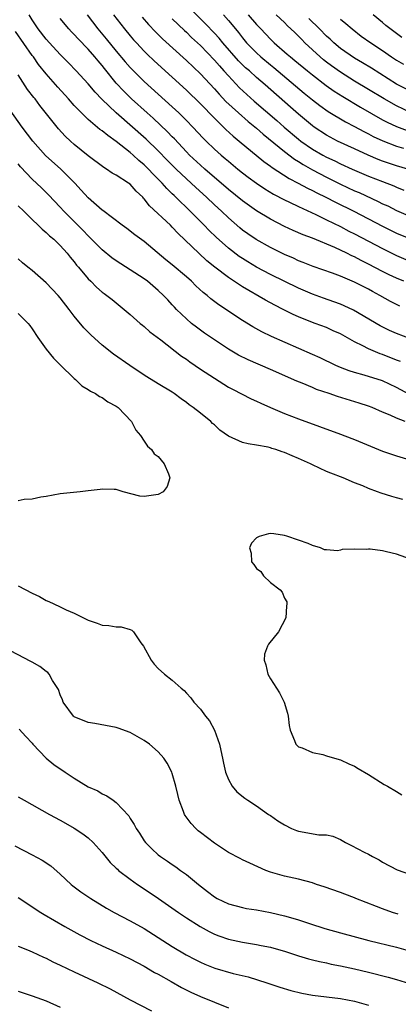
# Model space of a CAD drawing. Units: inches. Extents: x 2499893 to 2502000, y 1491000 to 1494000.
# Drawn here: x 2501139 to 2501193, y 1491582 to 1491722 of the extents above; entities that cross this region are included whole.
import ezdxf

# ---------------------------------------------------------------- set-up
doc = ezdxf.new("R2010")
doc.units = ezdxf.units.IN
doc.header["$MEASUREMENT"] = 0
doc.layers.add('LD24991491_2ft', color=214, linetype='Continuous')

msp = doc.modelspace()

# ---------------------------------------------------------------- linework, layer by layer
at = {"layer": 'LD24991491_2ft'}
for points, elevation in [([(2501194.59, 1491701), (2501193, 1491701.47), (2501191, 1491702.15), (2501190.38, 1491702.38), (2501188.93, 1491703), (2501187, 1491703.88), (2501184.59, 1491705), (2501183, 1491705.85), (2501181.22, 1491707), (2501181, 1491707.16), (2501179, 1491708.82), (2501177.85, 1491709.85), (2501174.25, 1491713), (2501173, 1491714.08), (2501171.99, 1491715), (2501171.46, 1491715.46), (2501170.46, 1491716.46), (2501168.21, 1491719), (2501167.67, 1491719.67), (2501167, 1491720.4), (2501165.73, 1491721.73), (2501161.76, 1491725.76)], 9316), ([(2501193.47, 1491681.47), (2501192.14, 1491682.14), (2501190.63, 1491683), (2501189.56, 1491683.56), (2501189, 1491683.87), (2501188.24, 1491684.24), (2501187, 1491684.9), (2501185, 1491685.73), (2501183.85, 1491686.15), (2501181.09, 1491687.09), (2501179.67, 1491687.67), (2501179, 1491687.93), (2501178.28, 1491688.28), (2501177, 1491688.83), (2501175, 1491689.83), (2501172.96, 1491690.96), (2501171.76, 1491691.76), (2501171, 1491692.31), (2501170.62, 1491692.62), (2501169, 1491694.04), (2501168, 1491695), (2501167, 1491695.91), (2501165.86, 1491697), (2501164.36, 1491698.36), (2501163.69, 1491699), (2501163, 1491699.61), (2501161.53, 1491701), (2501160.27, 1491702.27), (2501159, 1491703.6), (2501157.28, 1491705.28), (2501152.97, 1491709), (2501150.95, 1491710.95), (2501149.97, 1491711.97), (2501149, 1491713.14), (2501147.3, 1491715), (2501146.17, 1491716.17), (2501145, 1491717.35), (2501143.47, 1491719), (2501143, 1491719.52), (2501141.86, 1491721), (2501141, 1491722.3), (2501140.59, 1491723)], 9328), ([(2501148.84, 1491723), (2501150.39, 1491721), (2501151.58, 1491719.58), (2501153, 1491717.83), (2501154.28, 1491716.28), (2501155, 1491715.47), (2501155.46, 1491715), (2501157, 1491713.51), (2501161, 1491709.86), (2501161.91, 1491709), (2501163, 1491707.94), (2501163.92, 1491707), (2501165.41, 1491705.41), (2501165.81, 1491705), (2501167, 1491703.85), (2501167.95, 1491703), (2501168.52, 1491702.52), (2501169, 1491702.11), (2501170.34, 1491701), (2501171, 1491700.47), (2501171.83, 1491699.83), (2501173, 1491698.99), (2501174.2, 1491698.2), (2501175.44, 1491697.44), (2501177, 1491696.61), (2501177.73, 1491696.27), (2501179, 1491695.65), (2501181.49, 1491694.51), (2501183, 1491693.79), (2501185, 1491692.81), (2501186.17, 1491692.17), (2501187, 1491691.76), (2501191, 1491689.66), (2501193, 1491688.7), (2501195, 1491687.85)], 9324), ([(2501152.63, 1491723), (2501154.17, 1491721), (2501155, 1491719.98), (2501155.45, 1491719.45), (2501155.87, 1491719), (2501157, 1491717.8), (2501157.4, 1491717.4), (2501158.43, 1491716.43), (2501161, 1491714.11), (2501163, 1491712.26), (2501165, 1491710.3), (2501167, 1491708.24), (2501168.29, 1491707), (2501168.64, 1491706.64), (2501169.69, 1491705.69), (2501170.54, 1491705), (2501174.08, 1491702.08), (2501175, 1491701.44), (2501175.24, 1491701.24), (2501177.67, 1491699.67), (2501178.98, 1491699), (2501180.28, 1491698.28), (2501181, 1491697.95), (2501181.62, 1491697.62), (2501182.92, 1491697), (2501184.28, 1491696.28), (2501186.88, 1491695), (2501191, 1491692.85), (2501193, 1491691.88), (2501195, 1491691.04)], 9322), ([(2501156.68, 1491722.68), (2501157.61, 1491721.61), (2501158.58, 1491720.58), (2501159.59, 1491719.59), (2501163, 1491716.5), (2501165, 1491714.6), (2501167, 1491712.44), (2501167.67, 1491711.67), (2501168.65, 1491710.65), (2501170.43, 1491709), (2501171.8, 1491707.8), (2501173, 1491706.84), (2501173.97, 1491705.97), (2501177, 1491703.5), (2501178.43, 1491702.43), (2501179, 1491702.09), (2501179.66, 1491701.66), (2501181, 1491700.9), (2501183, 1491699.85), (2501185, 1491698.86), (2501187, 1491697.92), (2501187.65, 1491697.65), (2501190.38, 1491696.38), (2501191, 1491696.06), (2501191.74, 1491695.74), (2501193, 1491695.11), (2501195, 1491694.25)], 9320), ([(2501168.3, 1491723), (2501169, 1491722.21), (2501170.01, 1491721), (2501170.46, 1491720.46), (2501171, 1491719.74), (2501171.6, 1491719), (2501172.28, 1491718.28), (2501173, 1491717.58), (2501173.64, 1491717), (2501175, 1491715.87), (2501175.48, 1491715.48), (2501179.83, 1491711.83), (2501181, 1491710.88), (2501182.06, 1491710.06), (2501183.23, 1491709.23), (2501185.73, 1491707.73), (2501187, 1491707.06), (2501188.34, 1491706.34), (2501189, 1491706.02), (2501189.66, 1491705.66), (2501191.02, 1491705.02), (2501193, 1491704.28), (2501194, 1491704)], 9314), ([(2501171.83, 1491723), (2501173, 1491721.63), (2501173.62, 1491721), (2501175, 1491719.53), (2501175.54, 1491719), (2501177.41, 1491717.41), (2501177.88, 1491717), (2501178.5, 1491716.5), (2501180.3, 1491715), (2501181, 1491714.43), (2501182.94, 1491712.94), (2501184.1, 1491712.1), (2501185.33, 1491711.33), (2501187.84, 1491709.84), (2501191, 1491708.04), (2501191.68, 1491707.68), (2501193, 1491707.09), (2501194.51, 1491706.51)], 9312), ([(2501195, 1491709.09), (2501193, 1491710.01), (2501191.23, 1491711), (2501189, 1491712.36), (2501187, 1491713.56), (2501185, 1491714.81), (2501183.72, 1491715.72), (2501183, 1491716.27), (2501182.59, 1491716.59), (2501182.11, 1491717), (2501179.93, 1491719), (2501179.46, 1491719.46), (2501179, 1491719.95), (2501178.46, 1491720.46), (2501177.93, 1491721), (2501177.44, 1491721.44), (2501177, 1491721.9), (2501175.82, 1491723)], 9310), ([(2501193.76, 1491719.76), (2501191.48, 1491721.48), (2501191, 1491721.89), (2501189.65, 1491723)], 9304), ([(2501194.05, 1491685), (2501193, 1491685.45), (2501191.94, 1491685.94), (2501191, 1491686.41), (2501189, 1491687.45), (2501187.95, 1491687.95), (2501187, 1491688.47), (2501186.63, 1491688.63), (2501185.9, 1491689), (2501184.18, 1491689.82), (2501181, 1491691.15), (2501179.65, 1491691.65), (2501178.26, 1491692.26), (2501177, 1491692.84), (2501175, 1491693.84), (2501173, 1491695.05), (2501171, 1491696.47), (2501169, 1491698.09), (2501165.62, 1491701), (2501165, 1491701.55), (2501163.44, 1491703), (2501163, 1491703.46), (2501161.3, 1491705.3), (2501161, 1491705.6), (2501160.33, 1491706.33), (2501158.26, 1491708.26), (2501157.39, 1491709), (2501155.19, 1491711), (2501154.09, 1491712.09), (2501153, 1491713.26), (2501151.33, 1491715.33), (2501151, 1491715.76), (2501150.42, 1491716.42), (2501149.95, 1491717), (2501149, 1491718.08), (2501147.55, 1491719.56), (2501147, 1491720.18), (2501146.59, 1491720.59), (2501146.21, 1491721), (2501145, 1491722.47)], 9326), ([(2501161, 1491722.44), (2501162.74, 1491720.74), (2501163, 1491720.51), (2501163.76, 1491719.76), (2501165, 1491718.61), (2501167, 1491716.54), (2501167.71, 1491715.71), (2501168.37, 1491715), (2501169, 1491714.28), (2501170.6, 1491712.6), (2501171.63, 1491711.63), (2501172.69, 1491710.69), (2501175.91, 1491707.91), (2501176.97, 1491706.97), (2501179, 1491705.25), (2501179.33, 1491705), (2501181, 1491703.85), (2501182.47, 1491703), (2501183, 1491702.71), (2501184.17, 1491702.17), (2501185, 1491701.75), (2501186.66, 1491701), (2501189, 1491700.01), (2501191, 1491699.22), (2501192.6, 1491698.6), (2501193, 1491698.42), (2501194.02, 1491698.02)], 9318), ([(2501195, 1491712.09), (2501193, 1491713.13), (2501189.4, 1491715.4), (2501188.16, 1491716.16), (2501187, 1491716.84), (2501185, 1491718.21), (2501184.04, 1491719), (2501183.51, 1491719.51), (2501183, 1491719.97), (2501181.99, 1491721), (2501180.46, 1491722.46)], 9308), ([(2501185, 1491722.4), (2501185.77, 1491721.77), (2501186.67, 1491721), (2501187.97, 1491719.97), (2501189.32, 1491719), (2501191, 1491717.89), (2501192.3, 1491717), (2501193, 1491716.55), (2501193.97, 1491715.97)], 9306), ([(2501195, 1491676.82), (2501193, 1491677.57), (2501192.01, 1491678.01), (2501190.67, 1491678.67), (2501186.87, 1491680.87), (2501185.51, 1491681.51), (2501185, 1491681.72), (2501184.07, 1491682.07), (2501182.59, 1491682.59), (2501181, 1491683.16), (2501179, 1491684.02), (2501175, 1491685.98), (2501173.02, 1491687.02), (2501171.76, 1491687.76), (2501171, 1491688.24), (2501170.54, 1491688.54), (2501169, 1491689.72), (2501167.28, 1491691.28), (2501166.27, 1491692.27), (2501165.56, 1491693), (2501163.56, 1491695), (2501161.51, 1491697), (2501161.24, 1491697.24), (2501161, 1491697.49), (2501160.22, 1491698.22), (2501159.56, 1491699), (2501158.28, 1491700.28), (2501157.62, 1491701), (2501157, 1491701.61), (2501156.23, 1491702.23), (2501155.42, 1491703), (2501155, 1491703.37), (2501153, 1491704.96), (2501151.78, 1491705.78), (2501151, 1491706.44), (2501150.66, 1491706.66), (2501149, 1491708.05), (2501148.02, 1491709), (2501147, 1491710.08), (2501146.2, 1491711), (2501144.67, 1491712.67), (2501143, 1491714.58), (2501141.92, 1491715.92), (2501141.17, 1491717), (2501141, 1491717.21), (2501138.62, 1491720.62)], 9330), ([(2501193.57, 1491673.57), (2501193, 1491673.78), (2501191, 1491674.57), (2501190.68, 1491674.68), (2501189, 1491675.38), (2501188.2, 1491675.8), (2501187, 1491676.37), (2501185, 1491677.49), (2501183.96, 1491677.96), (2501183, 1491678.4), (2501181.4, 1491679), (2501181, 1491679.14), (2501179, 1491679.92), (2501178.25, 1491680.25), (2501176.83, 1491681), (2501175.61, 1491681.61), (2501174.31, 1491682.31), (2501171, 1491684.21), (2501169, 1491685.55), (2501167.05, 1491687.04), (2501165.94, 1491687.94), (2501164.8, 1491689), (2501161.83, 1491691.83), (2501161, 1491692.73), (2501160.72, 1491693), (2501157.76, 1491695.76), (2501157, 1491696.76), (2501156.87, 1491696.87), (2501156.77, 1491697), (2501155.86, 1491697.86), (2501155, 1491698.83), (2501154.76, 1491699), (2501153, 1491700.12), (2501152.42, 1491700.42), (2501151.59, 1491701), (2501151.22, 1491701.22), (2501149, 1491702.91), (2501147, 1491704.5), (2501146.45, 1491705), (2501145.71, 1491705.71), (2501144.76, 1491706.76), (2501142.09, 1491710.09), (2501141.42, 1491711), (2501141.22, 1491711.22), (2501140.35, 1491712.35), (2501139, 1491714.44)], 9332), ([(2501194.85, 1491668.85), (2501193, 1491669.87), (2501191, 1491670.8), (2501188.39, 1491671.61), (2501187, 1491671.99), (2501186.24, 1491672.24), (2501185, 1491672.71), (2501184.33, 1491673), (2501182.08, 1491674.08), (2501181, 1491674.58), (2501175.15, 1491677.15), (2501173.79, 1491677.79), (2501172.51, 1491678.51), (2501171, 1491679.42), (2501167.66, 1491681.66), (2501166.51, 1491682.51), (2501165.96, 1491683), (2501165.41, 1491683.41), (2501164.36, 1491684.36), (2501163.73, 1491685), (2501163, 1491685.65), (2501161, 1491687.36), (2501160.09, 1491688.08), (2501157, 1491690.67), (2501155.64, 1491691.64), (2501154.52, 1491692.52), (2501153.83, 1491693), (2501151.1, 1491695.1), (2501151, 1491695.16), (2501149, 1491696.9), (2501148.01, 1491698.01), (2501147.08, 1491699), (2501145.09, 1491701), (2501142.92, 1491702.92), (2501141.08, 1491705), (2501139.56, 1491707), (2501136.72, 1491711)], 9334), ([(2501194.21, 1491665), (2501193, 1491665.49), (2501192.08, 1491665.92), (2501191, 1491666.36), (2501189.5, 1491667), (2501189, 1491667.18), (2501187.64, 1491667.64), (2501184.57, 1491668.57), (2501183.36, 1491669), (2501181.59, 1491669.59), (2501181, 1491669.85), (2501179.54, 1491670.46), (2501178.77, 1491670.77), (2501175, 1491672.44), (2501171.8, 1491673.8), (2501170.46, 1491674.46), (2501169, 1491675.32), (2501167, 1491676.64), (2501165.6, 1491677.6), (2501164.45, 1491678.45), (2501163.75, 1491679), (2501163, 1491679.63), (2501161.59, 1491681), (2501161.3, 1491681.3), (2501161, 1491681.64), (2501160.34, 1491682.34), (2501159.75, 1491683), (2501159, 1491683.69), (2501157.47, 1491685), (2501157, 1491685.34), (2501155, 1491686.64), (2501153, 1491687.9), (2501152.35, 1491688.35), (2501151, 1491689.47), (2501149.25, 1491691.25), (2501149, 1491691.49), (2501148.27, 1491692.27), (2501147.54, 1491693), (2501145.52, 1491695), (2501145, 1491695.57), (2501143.32, 1491697.32), (2501142.31, 1491698.31), (2501141, 1491699.55), (2501139.32, 1491701.32), (2501139, 1491701.73)], 9336), ([(2501139, 1491695.77), (2501139.8, 1491695), (2501141, 1491693.82), (2501141.87, 1491693), (2501142.42, 1491692.42), (2501143, 1491691.98), (2501143.49, 1491691.49), (2501144.11, 1491691), (2501145, 1491690.13), (2501146.01, 1491689), (2501146.43, 1491688.43), (2501147, 1491687.77), (2501147.32, 1491687.32), (2501147.63, 1491687), (2501149, 1491685.37), (2501149.39, 1491685), (2501150.19, 1491684.19), (2501151, 1491683.47), (2501151.26, 1491683.26), (2501151.67, 1491683), (2501152.41, 1491682.41), (2501155, 1491680.26), (2501156.4, 1491679), (2501156.73, 1491678.73), (2501157, 1491678.54), (2501157.81, 1491677.81), (2501159.35, 1491676.65), (2501162.33, 1491674.33), (2501163, 1491673.88), (2501163.51, 1491673.51), (2501165, 1491672.46), (2501167, 1491671.17), (2501169, 1491669.93), (2501169.6, 1491669.6), (2501172.24, 1491668.24), (2501173, 1491667.93), (2501173.61, 1491667.61), (2501175, 1491667.03), (2501177, 1491666.15), (2501179, 1491665.37), (2501185, 1491663.23), (2501186.61, 1491662.61), (2501187, 1491662.47), (2501191, 1491660.78), (2501193, 1491660.1), (2501196.93, 1491658.93)], 9338), ([(2501193.87, 1491653.87), (2501193, 1491654.14), (2501192.32, 1491654.32), (2501190.8, 1491654.8), (2501190.29, 1491655), (2501189, 1491655.45), (2501188.18, 1491655.82), (2501187, 1491656.28), (2501185.36, 1491657), (2501183.63, 1491657.63), (2501183, 1491657.88), (2501181, 1491658.83), (2501180.7, 1491659), (2501179, 1491659.76), (2501178.1, 1491660.1), (2501177, 1491660.59), (2501176.67, 1491660.67), (2501175.78, 1491661), (2501175.18, 1491661.18), (2501175, 1491661.25), (2501174.66, 1491661.34), (2501173, 1491661.65), (2501171.82, 1491661.82), (2501171, 1491662.03), (2501169, 1491662.93), (2501167.8, 1491663.8), (2501167, 1491664.52), (2501166.73, 1491664.73), (2501166.48, 1491665), (2501165, 1491666.2), (2501163.99, 1491667), (2501163.4, 1491667.4), (2501163, 1491667.71), (2501162.24, 1491668.24), (2501161.27, 1491669), (2501161, 1491669.19), (2501159, 1491670.4), (2501157.37, 1491671.37), (2501157, 1491671.61), (2501154.95, 1491673), (2501152.63, 1491674.63), (2501151, 1491675.89), (2501149.36, 1491677.36), (2501148.36, 1491678.36), (2501147, 1491680.02), (2501146.28, 1491681), (2501145, 1491682.66), (2501144.71, 1491683), (2501143, 1491684.78), (2501141, 1491686.52), (2501140.39, 1491687), (2501139.63, 1491687.63), (2501139, 1491688.23)], 9340), ([(2501139, 1491680.42), (2501140.41, 1491679), (2501140.68, 1491678.68), (2501141, 1491678.23), (2501141.83, 1491677), (2501143, 1491675.35), (2501144.03, 1491674.03), (2501145, 1491673.11), (2501147, 1491671.14), (2501147.17, 1491671), (2501148.09, 1491670.09), (2501149, 1491669.58), (2501149.33, 1491669.33), (2501150.05, 1491669), (2501150.59, 1491668.59), (2501151, 1491668.43), (2501151.81, 1491667.81), (2501153, 1491667.19), (2501153.26, 1491667), (2501155.17, 1491665), (2501155.77, 1491663.77), (2501156.44, 1491663), (2501157, 1491662.22), (2501157.48, 1491661.48), (2501158.03, 1491661), (2501158.42, 1491660.42), (2501159, 1491660.03), (2501159.83, 1491659), (2501160.44, 1491657.56), (2501160.65, 1491657), (2501160.25, 1491655.75), (2501159.69, 1491655), (2501159, 1491654.61), (2501157, 1491654.32), (2501156.38, 1491654.38), (2501153.98, 1491655), (2501153, 1491655.33), (2501152.69, 1491655.31), (2501151, 1491655.35), (2501150.7, 1491655.3), (2501149, 1491655.14), (2501147.86, 1491655), (2501145, 1491654.69), (2501143, 1491654.34), (2501142.23, 1491654.23), (2501141, 1491653.92), (2501139.88, 1491653.88), (2501139, 1491653.71)], 9342), ([(2501195, 1491645.39), (2501193, 1491646.09), (2501191.55, 1491646.45), (2501191, 1491646.56), (2501189.21, 1491646.79), (2501189, 1491646.8), (2501188.76, 1491646.76), (2501187, 1491646.8), (2501185.26, 1491646.74), (2501185, 1491646.67), (2501184.59, 1491646.59), (2501183, 1491646.72), (2501182.71, 1491646.71), (2501182.14, 1491647), (2501181, 1491647.34), (2501180.4, 1491647.6), (2501179, 1491648.11), (2501177.32, 1491648.68), (2501177, 1491648.76), (2501175.48, 1491649), (2501175, 1491649.06), (2501174.71, 1491649), (2501173.38, 1491648.62), (2501173, 1491648.42), (2501172.32, 1491647.68), (2501172.02, 1491647), (2501172.26, 1491646.26), (2501172.32, 1491645), (2501172.63, 1491644.63), (2501173, 1491644.03), (2501173.62, 1491643.62), (2501174.03, 1491643), (2501175, 1491642.08), (2501176.39, 1491641), (2501176.67, 1491640.67), (2501177, 1491639.8), (2501177.32, 1491639.32), (2501177.34, 1491639), (2501177.3, 1491638.7), (2501177.18, 1491637), (2501176.13, 1491635), (2501174.72, 1491633.28), (2501174.59, 1491633), (2501174.17, 1491631.83), (2501174.12, 1491631), (2501174.34, 1491630.34), (2501174.62, 1491629), (2501175, 1491628.31), (2501176.31, 1491626.31), (2501176.94, 1491625), (2501177.43, 1491623.43), (2501177.51, 1491623), (2501177.69, 1491621.69), (2501177.81, 1491621), (2501178.45, 1491619.55), (2501178.61, 1491619), (2501179, 1491618.64), (2501179.52, 1491618.48), (2501181, 1491617.84), (2501182.49, 1491617.51), (2501183, 1491617.34), (2501184.8, 1491616.8), (2501185, 1491616.75), (2501186.21, 1491616.21), (2501187, 1491615.89), (2501187.53, 1491615.53), (2501189, 1491614.68), (2501191.25, 1491613.25), (2501191.72, 1491613), (2501193, 1491612.27), (2501193.76, 1491611.76)], 9342), ([(2501139, 1491641.6), (2501141, 1491640.55), (2501142.04, 1491640.04), (2501143, 1491639.49), (2501143.36, 1491639.36), (2501144.07, 1491639), (2501145, 1491638.57), (2501145.84, 1491638.16), (2501147, 1491637.7), (2501148.34, 1491637), (2501148.79, 1491636.79), (2501149, 1491636.67), (2501150.27, 1491636.27), (2501151, 1491635.97), (2501151.93, 1491635.93), (2501153, 1491635.75), (2501153.72, 1491635.72), (2501155, 1491635.34), (2501155.24, 1491635.24), (2501155.45, 1491635), (2501156.53, 1491633.47), (2501156.9, 1491633), (2501157.98, 1491631), (2501158.41, 1491630.41), (2501159, 1491629.79), (2501159.87, 1491629), (2501161, 1491628.12), (2501162.27, 1491627), (2501162.67, 1491626.67), (2501163, 1491626.27), (2501163.62, 1491625.62), (2501164.08, 1491625), (2501165, 1491624), (2501165.75, 1491623), (2501166.31, 1491622.31), (2501167.01, 1491621.01), (2501167.74, 1491619), (2501167.92, 1491618.08), (2501168.16, 1491617), (2501168.29, 1491616.28), (2501168.58, 1491615), (2501169, 1491613.99), (2501169.55, 1491613), (2501170.21, 1491612.21), (2501171.33, 1491611.33), (2501171.78, 1491611), (2501173, 1491610.22), (2501174.72, 1491609), (2501175, 1491608.83), (2501176.08, 1491608.08), (2501177, 1491607.51), (2501178, 1491607), (2501178.7, 1491606.7), (2501179, 1491606.6), (2501181.9, 1491606.1), (2501183, 1491606.07), (2501183.9, 1491605.9), (2501185, 1491605.39), (2501185.7, 1491605), (2501186.57, 1491604.57), (2501188.39, 1491603.61), (2501189, 1491603.32), (2501189.56, 1491603), (2501190.51, 1491602.51), (2501191, 1491602.2), (2501193.09, 1491601.09), (2501195, 1491600.41)], 9340), ([(2501193.25, 1491594.75), (2501192.44, 1491595), (2501191, 1491595.51), (2501190.14, 1491595.86), (2501187.2, 1491597), (2501187, 1491597.09), (2501185.61, 1491597.61), (2501185, 1491597.85), (2501182.67, 1491598.67), (2501181.59, 1491599), (2501181, 1491599.22), (2501179, 1491599.76), (2501177, 1491600.18), (2501175, 1491600.76), (2501174.34, 1491601), (2501172.06, 1491602.06), (2501171, 1491602.52), (2501170.69, 1491602.69), (2501169, 1491603.55), (2501167, 1491604.89), (2501165, 1491606.4), (2501164.67, 1491606.67), (2501164.34, 1491607), (2501163.68, 1491607.68), (2501162.82, 1491608.82), (2501162.73, 1491609), (2501162.58, 1491609.42), (2501161.98, 1491611), (2501161.81, 1491611.81), (2501161.52, 1491613), (2501161, 1491614.84), (2501160.94, 1491615), (2501160.28, 1491616.28), (2501159.78, 1491617), (2501159, 1491617.9), (2501157.72, 1491619), (2501157, 1491619.53), (2501155, 1491620.66), (2501153.27, 1491621.27), (2501153, 1491621.36), (2501149.94, 1491621.94), (2501149, 1491622.1), (2501147, 1491622.91), (2501146.9, 1491623), (2501145.42, 1491625), (2501145.32, 1491625.32), (2501145, 1491626.06), (2501144.78, 1491626.78), (2501143.92, 1491628.08), (2501143.44, 1491629), (2501143.23, 1491629.23), (2501143, 1491629.39), (2501142.09, 1491630.09), (2501141, 1491630.69), (2501140.81, 1491630.81), (2501137, 1491632.8)], 9338), ([(2501139.16, 1491621.16), (2501140.11, 1491620.11), (2501141, 1491619.14), (2501141.1, 1491619), (2501143, 1491617.03), (2501144.11, 1491616.11), (2501145.71, 1491615), (2501147, 1491614.15), (2501149, 1491612.92), (2501150.35, 1491612.35), (2501151, 1491611.91), (2501151.65, 1491611.65), (2501152.54, 1491611), (2501153, 1491610.69), (2501154.78, 1491608.78), (2501155, 1491608.41), (2501155.56, 1491607.56), (2501155.83, 1491607), (2501156.3, 1491606.3), (2501157, 1491605.2), (2501157.15, 1491605), (2501158.1, 1491604.1), (2501159, 1491603.25), (2501159.31, 1491603), (2501160.33, 1491602.33), (2501161, 1491601.83), (2501161.5, 1491601.5), (2501162.15, 1491601), (2501163, 1491600.4), (2501164.74, 1491599), (2501166.02, 1491598.02), (2501167, 1491597.23), (2501167.4, 1491597), (2501169, 1491596.22), (2501171, 1491595.72), (2501171.59, 1491595.59), (2501173, 1491595.38), (2501175, 1491594.99), (2501177, 1491594.53), (2501178.21, 1491594.21), (2501179, 1491593.97), (2501180.56, 1491593.44), (2501182.74, 1491592.74), (2501185, 1491592.09), (2501189.02, 1491591.01), (2501193, 1491590.04), (2501195, 1491589.49)], 9336), ([(2501139, 1491611.49), (2501139.85, 1491611), (2501143.47, 1491609), (2501145, 1491608.17), (2501145.74, 1491607.74), (2501147, 1491607.05), (2501148.23, 1491606.23), (2501149, 1491605.64), (2501149.69, 1491605), (2501151, 1491603.55), (2501152.14, 1491602.14), (2501153, 1491601.33), (2501153.16, 1491601.16), (2501153.34, 1491601), (2501155, 1491599.74), (2501156.05, 1491599), (2501157, 1491598.39), (2501159.02, 1491597.02), (2501161.86, 1491595), (2501163, 1491594.24), (2501164.97, 1491593), (2501166.28, 1491592.28), (2501167, 1491591.92), (2501167.66, 1491591.66), (2501169, 1491591.18), (2501171, 1491590.76), (2501173, 1491590.45), (2501173.69, 1491590.31), (2501175, 1491590.07), (2501175.84, 1491589.84), (2501177, 1491589.51), (2501179, 1491588.85), (2501180.42, 1491588.42), (2501181, 1491588.27), (2501182.01, 1491588.01), (2501183, 1491587.82), (2501183.66, 1491587.66), (2501185, 1491587.42), (2501187, 1491586.98), (2501189, 1491586.49), (2501191.79, 1491585.79), (2501193, 1491585.45), (2501194.86, 1491584.86)], 9334), ([(2501138.53, 1491604.53), (2501141, 1491603.24), (2501142.45, 1491602.45), (2501143.65, 1491601.65), (2501145, 1491600.48), (2501146.58, 1491599), (2501146.81, 1491598.81), (2501147.95, 1491597.95), (2501149.36, 1491597), (2501151.62, 1491595.62), (2501152.72, 1491595), (2501155, 1491593.83), (2501157, 1491592.73), (2501159.65, 1491591), (2501161, 1491590.15), (2501162.99, 1491588.99), (2501164.28, 1491588.28), (2501165, 1491587.91), (2501165.63, 1491587.63), (2501167.07, 1491587.07), (2501169.67, 1491586.33), (2501171.82, 1491585.82), (2501174.48, 1491585), (2501176.36, 1491584.36), (2501177.89, 1491583.89), (2501179.5, 1491583.5), (2501181, 1491583.21), (2501183, 1491582.96), (2501185, 1491582.73), (2501187, 1491582.38), (2501189, 1491581.81)], 9332), ([(2501139, 1491597.14), (2501142.24, 1491595), (2501142.71, 1491594.71), (2501145.67, 1491593), (2501147.81, 1491591.81), (2501149.39, 1491591), (2501151, 1491590.24), (2501153, 1491589.36), (2501155, 1491588.42), (2501157, 1491587.34), (2501158.47, 1491586.47), (2501159, 1491586.19), (2501160.85, 1491585.15), (2501162.31, 1491584.31), (2501163.63, 1491583.63), (2501165, 1491583.03), (2501169, 1491581.39)], 9330), ([(2501139, 1491590.19), (2501140.33, 1491589.67), (2501141, 1491589.39), (2501142.63, 1491588.63), (2501143, 1491588.48), (2501143.97, 1491587.97), (2501145, 1491587.51), (2501147, 1491586.56), (2501150.38, 1491585), (2501152.13, 1491584.13), (2501155, 1491582.55), (2501158.05, 1491581)], 9328), ([(2501139, 1491583.79), (2501141, 1491583.13), (2501143, 1491582.39), (2501145, 1491581.53)], 9326)]:
    msp.add_lwpolyline(points, dxfattribs=dict(at, elevation=elevation))

doc.saveas('drawing.dxf')
